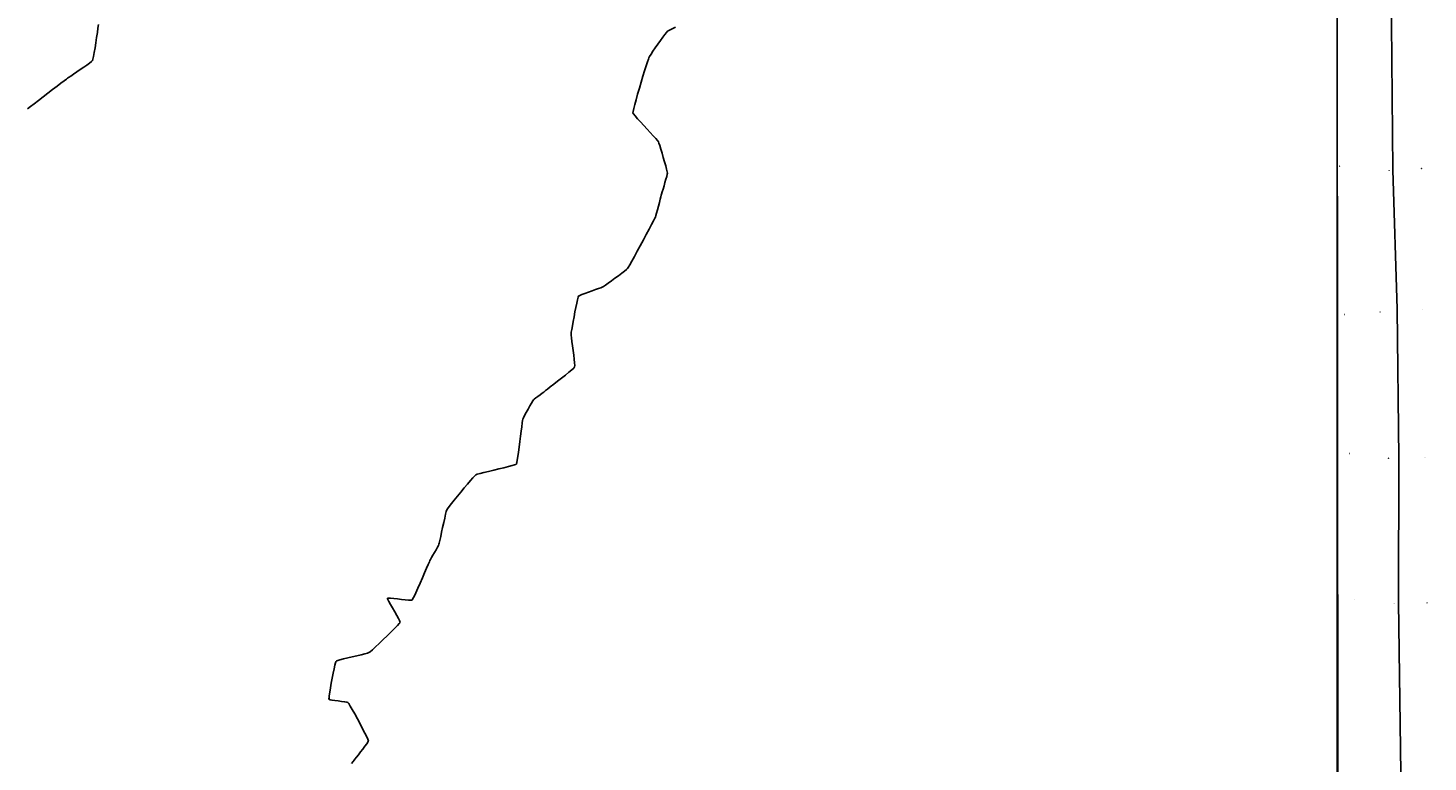
# Model space of a CAD drawing. Units: feet. Extents: x 2028816 to 2051546, y 13727278 to 13744297.
# Drawn here: x 2037740 to 2038218, y 13733700 to 13733951 of the extents above; entities that cross this region are included whole.
import ezdxf

# ---------------------------------------------------------------- set-up
doc = ezdxf.new("R2010")
doc.units = ezdxf.units.FT
doc.header["$MEASUREMENT"] = 0
doc.linetypes.add('HIDDEN2', pattern=[0.1875, 0.125, -0.0625])
for name, color, linetype in [('VE-BNDY-LINE', 253, 'Continuous'), ('VE-ROAD-ASPH-PNTS', 253, 'Continuous'), ('VE-ROAD-EDGE-LINE', 253, 'Continuous'), ('VE-TOPO-MINR', 253, 'HIDDEN2'), ('VE-TOPO-PNTS', 253, 'Continuous')]:
    doc.layers.add(name, color=color, linetype=linetype)
doc.styles.add('SIMPLEX', font='simplex.shx')

# ---------------------------------------------------------------- blocks, each defined once
blk = doc.blocks.new('cross')
for p, q in [((0.5, 0), (-0.5, 0)), ((0, 0.5), (0, -0.5))]:
    blk.add_line(p, q)

msp = doc.modelspace()

# ---------------------------------------------------------------- linework, layer by layer
at = {"layer": 'VE-BNDY-LINE'}
for p in [(2038187.66, 13733676.03), (2038187.49, 13733676.02)]:
    msp.add_line(p, (2038187.36, 13734307.13), dxfattribs=at)
msp.add_lwpolyline([(2038187.36, 13734307.13), (2038187.51, 13733676.03), (2037861.66, 13733675.93), (2037861.38, 13733476), (2035127.07, 13733477.3), (2035131.4, 13734312.71)], close=True, dxfattribs=at)
at = {"layer": 'VE-ROAD-EDGE-LINE'}
msp.add_polyline3d([(2038201.79, 13734310.15, 1015.92), (2038201.14, 13734255.94, 1015.95), (2038201.43, 13734204.84, 1015.63), (2038202.07, 13734153.9, 1015.46), (2038202.44, 13734106.13, 1015.64), (2038203.47, 13734054.67, 1015.59), (2038204.96, 13734003.07, 1015.41), (2038206.04, 13733952.41, 1015.43), (2038206.44, 13733902.25, 1015.46), (2038207.95, 13733854.68, 1015.34), (2038208.49, 13733803.85, 1015.39), (2038208.47, 13733754.59, 1015.55), (2038209.31, 13733687.74, 1015.58)], dxfattribs=at)
at = {"layer": 'VE-TOPO-MINR', "color": 39, "linetype": 'Continuous', "lineweight": -3}
for points, elevation in [([(2037740.09, 13733923.14), (2037741.12, 13733923.92), (2037742.41, 13733924.9), (2037743.88, 13733926.02), (2037745.46, 13733927.24), (2037747.09, 13733928.49), (2037748.69, 13733929.71), (2037750.19, 13733930.86), (2037751.52, 13733931.88), (2037752.6, 13733932.71), (2037753.37, 13733933.29), (2037753.74, 13733933.58), (2037754.14, 13733933.85), (2037754.86, 13733934.34), (2037755.82, 13733934.98), (2037756.94, 13733935.73), (2037758.13, 13733936.54), (2037759.31, 13733937.35), (2037760.41, 13733938.11), (2037761.32, 13733938.78), (2037761.99, 13733939.3), (2037762.31, 13733939.62), (2037762.46, 13733940.08), (2037762.66, 13733941.03), (2037762.89, 13733942.35), (2037763.16, 13733943.94), (2037763.43, 13733945.68), (2037763.7, 13733947.46), (2037763.95, 13733949.17), (2037764.17, 13733950.71), (2037764.35, 13733951.95)], 1017), ([(2037961.49, 13733951.05), (2037960.11, 13733950.39), (2037959.13, 13733949.91), (2037958.68, 13733949.65), (2037958.35, 13733949.28), (2037957.8, 13733948.57), (2037957.09, 13733947.6), (2037956.27, 13733946.45), (2037955.4, 13733945.21), (2037954.54, 13733943.96), (2037953.75, 13733942.79), (2037953.08, 13733941.78), (2037952.59, 13733941.02), (2037952.34, 13733940.59), (2037952.17, 13733940.13), (2037951.86, 13733939.18), (2037951.43, 13733937.83), (2037950.91, 13733936.16), (2037950.33, 13733934.27), (2037949.72, 13733932.24), (2037949.11, 13733930.17), (2037948.52, 13733928.14), (2037947.98, 13733926.25), (2037947.52, 13733924.58), (2037947.17, 13733923.22), (2037946.96, 13733922.26), (2037946.91, 13733921.79), (2037947.14, 13733921.39), (2037947.7, 13733920.69), (2037948.5, 13733919.75), (2037949.49, 13733918.64), (2037950.59, 13733917.44), (2037951.73, 13733916.2), (2037952.84, 13733915), (2037953.86, 13733913.89), (2037954.7, 13733912.97), (2037955.3, 13733912.28), (2037955.59, 13733911.89), (2037955.78, 13733911.42), (2037956.07, 13733910.55), (2037956.44, 13733909.37), (2037956.86, 13733907.98), (2037957.29, 13733906.5), (2037957.72, 13733905.02), (2037958.1, 13733903.64), (2037958.4, 13733902.48), (2037958.61, 13733901.62), (2037958.69, 13733901.18), (2037958.62, 13733900.76), (2037958.44, 13733900.02), (2037958.18, 13733899.06), (2037957.86, 13733897.95), (2037957.52, 13733896.8), (2037957.19, 13733895.7), (2037956.9, 13733894.74), (2037956.68, 13733894), (2037956.56, 13733893.59), (2037956.44, 13733893.11), (2037956.21, 13733892.24), (2037955.93, 13733891.12), (2037955.6, 13733889.87), (2037955.28, 13733888.62), (2037954.98, 13733887.5), (2037954.74, 13733886.64), (2037954.59, 13733886.17), (2037954.39, 13733885.76), (2037953.93, 13733884.87), (2037953.26, 13733883.6), (2037952.43, 13733882.03), (2037951.48, 13733880.24), (2037950.46, 13733878.33), (2037949.4, 13733876.37), (2037948.37, 13733874.45), (2037947.39, 13733872.66), (2037946.53, 13733871.09), (2037945.82, 13733869.82), (2037945.31, 13733868.93), (2037945.04, 13733868.52), (2037944.68, 13733868.2), (2037943.99, 13733867.65), (2037943.06, 13733866.93), (2037941.96, 13733866.11), (2037940.77, 13733865.24), (2037939.59, 13733864.38), (2037938.48, 13733863.58), (2037937.53, 13733862.91), (2037936.82, 13733862.42), (2037936.43, 13733862.17), (2037935.99, 13733861.99), (2037935.19, 13733861.7), (2037934.14, 13733861.34), (2037932.93, 13733860.92), (2037931.69, 13733860.49), (2037930.5, 13733860.07), (2037929.48, 13733859.68), (2037928.73, 13733859.36), (2037928.36, 13733859.14), (2037928.21, 13733858.74), (2037927.99, 13733857.91), (2037927.72, 13733856.73), (2037927.41, 13733855.29), (2037927.1, 13733853.71), (2037926.78, 13733852.06), (2037926.48, 13733850.46), (2037926.22, 13733848.99), (2037926.01, 13733847.75), (2037925.86, 13733846.84), (2037925.8, 13733846.35), (2037925.83, 13733845.83), (2037925.94, 13733844.89), (2037926.09, 13733843.63), (2037926.28, 13733842.15), (2037926.48, 13733840.57), (2037926.68, 13733839), (2037926.84, 13733837.54), (2037926.96, 13733836.3), (2037927.01, 13733835.39), (2037926.97, 13733834.92), (2037926.67, 13733834.56), (2037925.99, 13733833.94), (2037925.02, 13733833.12), (2037923.84, 13733832.16), (2037922.53, 13733831.11), (2037921.18, 13733830.05), (2037919.88, 13733829.02), (2037918.69, 13733828.1), (2037917.72, 13733827.35), (2037917.03, 13733826.83), (2037916.73, 13733826.59), (2037916.42, 13733826.36), (2037915.87, 13733825.95), (2037915.17, 13733825.43), (2037914.42, 13733824.87), (2037913.72, 13733824.34), (2037913.19, 13733823.92), (2037912.91, 13733823.67), (2037912.68, 13733823.32), (2037912.26, 13733822.6), (2037911.7, 13733821.61), (2037911.07, 13733820.5), (2037910.45, 13733819.36), (2037909.9, 13733818.34), (2037909.49, 13733817.54), (2037909.29, 13733817.09), (2037909.21, 13733816.67), (2037909.09, 13733815.78), (2037908.93, 13733814.51), (2037908.74, 13733812.97), (2037908.53, 13733811.23), (2037908.3, 13733809.4), (2037908.07, 13733807.57), (2037907.83, 13733805.84), (2037907.61, 13733804.29), (2037907.39, 13733803.02), (2037907.24, 13733802.27), (2037907.14, 13733801.9), (2037907.08, 13733801.75), (2037907.05, 13733801.71), (2037907.01, 13733801.67), (2037906.85, 13733801.59), (2037906.47, 13733801.44), (2037905.71, 13733801.2), (2037904.41, 13733800.86), (2037902.85, 13733800.47), (2037901.12, 13733800.06), (2037899.34, 13733799.64), (2037897.6, 13733799.23), (2037896.01, 13733798.86), (2037894.68, 13733798.53), (2037893.72, 13733798.26), (2037893.23, 13733798.07), (2037892.87, 13733797.74), (2037892.24, 13733797.06), (2037891.39, 13733796.1), (2037890.39, 13733794.92), (2037889.28, 13733793.59), (2037888.12, 13733792.19), (2037886.97, 13733790.79), (2037885.89, 13733789.45), (2037884.92, 13733788.24), (2037884.14, 13733787.23), (2037883.59, 13733786.49), (2037883.32, 13733786.1), (2037883.16, 13733785.58), (2037882.91, 13733784.61), (2037882.6, 13733783.3), (2037882.26, 13733781.75), (2037881.9, 13733780.1), (2037881.55, 13733778.46), (2037881.23, 13733776.95), (2037880.95, 13733775.67), (2037880.75, 13733774.76), (2037880.63, 13733774.33), (2037880.45, 13733773.96), (2037880.1, 13733773.31), (2037879.64, 13733772.47), (2037879.12, 13733771.54), (2037878.59, 13733770.61), (2037878.12, 13733769.77), (2037877.76, 13733769.13), (2037877.57, 13733768.76), (2037877.38, 13733768.34), (2037876.98, 13733767.43), (2037876.42, 13733766.13), (2037875.75, 13733764.56), (2037875, 13733762.83), (2037874.22, 13733761.05), (2037873.45, 13733759.33), (2037872.75, 13733757.78), (2037872.15, 13733756.51), (2037871.77, 13733755.77), (2037871.57, 13733755.41), (2037871.48, 13733755.29), (2037871.44, 13733755.26), (2037871.4, 13733755.24), (2037871.25, 13733755.21), (2037870.89, 13733755.21), (2037870.2, 13733755.24), (2037869.08, 13733755.35), (2037867.8, 13733755.49), (2037866.47, 13733755.64), (2037865.21, 13733755.79), (2037864.14, 13733755.89), (2037863.51, 13733755.93), (2037863.2, 13733755.92), (2037863.09, 13733755.9), (2037863.06, 13733755.88), (2037863.06, 13733755.85), (2037863.09, 13733755.73), (2037863.22, 13733755.42), (2037863.54, 13733754.8), (2037864.11, 13733753.77), (2037864.81, 13733752.56), (2037865.55, 13733751.28), (2037866.25, 13733750.04), (2037866.84, 13733748.96), (2037867.18, 13733748.28), (2037867.33, 13733747.92), (2037867.37, 13733747.76), (2037867.37, 13733747.7), (2037867.35, 13733747.66), (2037867.27, 13733747.52), (2037867.01, 13733747.21), (2037866.46, 13733746.6), (2037865.5, 13733745.59), (2037864.31, 13733744.4), (2037862.97, 13733743.09), (2037861.58, 13733741.74), (2037860.21, 13733740.45), (2037858.95, 13733739.27), (2037857.89, 13733738.3), (2037857.11, 13733737.61), (2037856.69, 13733737.29), (2037856.21, 13733737.11), (2037855.29, 13733736.87), (2037854.05, 13733736.57), (2037852.59, 13733736.23), (2037851.03, 13733735.87), (2037849.48, 13733735.51), (2037848.04, 13733735.16), (2037846.84, 13733734.84), (2037846.11, 13733734.62), (2037845.74, 13733734.48), (2037845.59, 13733734.4), (2037845.55, 13733734.36), (2037845.52, 13733734.32), (2037845.45, 13733734.17), (2037845.33, 13733733.8), (2037845.13, 13733733.05), (2037844.84, 13733731.79), (2037844.52, 13733730.28), (2037844.2, 13733728.61), (2037843.88, 13733726.9), (2037843.59, 13733725.24), (2037843.35, 13733723.75), (2037843.17, 13733722.53), (2037843.09, 13733721.82), (2037843.07, 13733721.47), (2037843.08, 13733721.34), (2037843.09, 13733721.31), (2037843.12, 13733721.29), (2037843.23, 13733721.24), (2037843.53, 13733721.16), (2037844.14, 13733721.05), (2037845.12, 13733720.92), (2037846.25, 13733720.78), (2037847.38, 13733720.64), (2037848.39, 13733720.51), (2037849.16, 13733720.38), (2037849.55, 13733720.27), (2037849.81, 13733719.91), (2037850.32, 13733719.06), (2037851.02, 13733717.84), (2037851.86, 13733716.35), (2037852.77, 13733714.7), (2037853.69, 13733712.98), (2037854.58, 13733711.3), (2037855.37, 13733709.78), (2037856, 13733708.52), (2037856.36, 13733707.76), (2037856.51, 13733707.37), (2037856.56, 13733707.22), (2037856.56, 13733707.17), (2037856.55, 13733707.13), (2037856.5, 13733706.99), (2037856.33, 13733706.69), (2037855.98, 13733706.15), (2037855.37, 13733705.31), (2037854.64, 13733704.34), (2037853.86, 13733703.34), (2037853.11, 13733702.37), (2037852.44, 13733701.53), (2037851.93, 13733700.88), (2037851.65, 13733700.52), (2037851.37, 13733700.14), (2037850.8, 13733699.36)], 1016)]:
    msp.add_lwpolyline(points, dxfattribs=dict(at, elevation=elevation))

# ---------------------------------------------------------------- block references
at = {"layer": 'VE-ROAD-ASPH-PNTS', "xscale": 0.03999999999999999, "yscale": 0.03999999999999999, "zscale": 0.03999999999999999}
for p in [(2038206.44, 13733902.25, 1015.46), (2038216.33, 13733902.69, 1015.58), (2038207.95, 13733854.68, 1015.34), (2038216.54, 13733854.54, 1015.54), (2038208.49, 13733803.85, 1015.39), (2038217.41, 13733803.98, 1015.58), (2038208.47, 13733754.59, 1015.55), (2038218.14, 13733754.34, 1015.62)]:
    msp.add_blockref('cross', p, dxfattribs=at)
at = {"layer": 'VE-TOPO-PNTS', "xscale": 0.03999999999999999, "yscale": 0.03999999999999999, "zscale": 0.03999999999999999}
for p in [(2038188.2, 13733903.57, 1015.12), (2038205.22, 13733901.99, 1015.31), (2038189.93, 13733852.84, 1015.25), (2038202.16, 13733853.72, 1015.14), (2038191.75, 13733805.34, 1015.43), (2038204.96, 13733803.71, 1015.21), (2038193.36, 13733755.35, 1015.39), (2038206.86, 13733754.18, 1015.31)]:
    msp.add_blockref('cross', p, dxfattribs=at)

# ---------------------------------------------------------------- texts
at = {"layer": 'VE-ROAD-ASPH-PNTS', "color": 51, "char_height": 0.06, "attachment_point": 4, "style": 'SIMPLEX'}
for s, insert in [('{\\C51;1015.46}', (2038206.51, 13733902.25, 1015.46)), ('{\\C51;1015.58}', (2038216.4, 13733902.69, 1015.58)), ('{\\C51;1015.34}', (2038208.02, 13733854.68, 1015.34)), ('{\\C51;1015.54}', (2038216.61, 13733854.54, 1015.54)), ('{\\C51;1015.39}', (2038208.56, 13733803.85, 1015.39)), ('{\\C51;1015.58}', (2038217.48, 13733803.98, 1015.58)), ('{\\C51;1015.55}', (2038208.54, 13733754.59, 1015.55)), ('{\\C51;1015.62}', (2038218.21, 13733754.34, 1015.62))]:
    msp.add_mtext(s, dxfattribs=dict(at, insert=insert))
at = {"layer": 'VE-TOPO-PNTS', "color": 51, "char_height": 0.06, "attachment_point": 4, "style": 'SIMPLEX'}
for s, insert in [('{\\C51;1015.12}', (2038188.27, 13733903.57, 1015.12)), ('{\\C51;1015.31}', (2038205.29, 13733901.99, 1015.31)), ('{\\C51;1015.25}', (2038190, 13733852.84, 1015.25)), ('{\\C51;1015.14}', (2038202.23, 13733853.72, 1015.14)), ('{\\C51;1015.43}', (2038191.81, 13733805.34, 1015.43)), ('{\\C51;1015.20}', (2038205.03, 13733803.71, 1015.21)), ('{\\C51;1015.39}', (2038193.43, 13733755.35, 1015.39)), ('{\\C51;1015.31}', (2038206.93, 13733754.18, 1015.31))]:
    msp.add_mtext(s, dxfattribs=dict(at, insert=insert))

doc.saveas('drawing.dxf')
